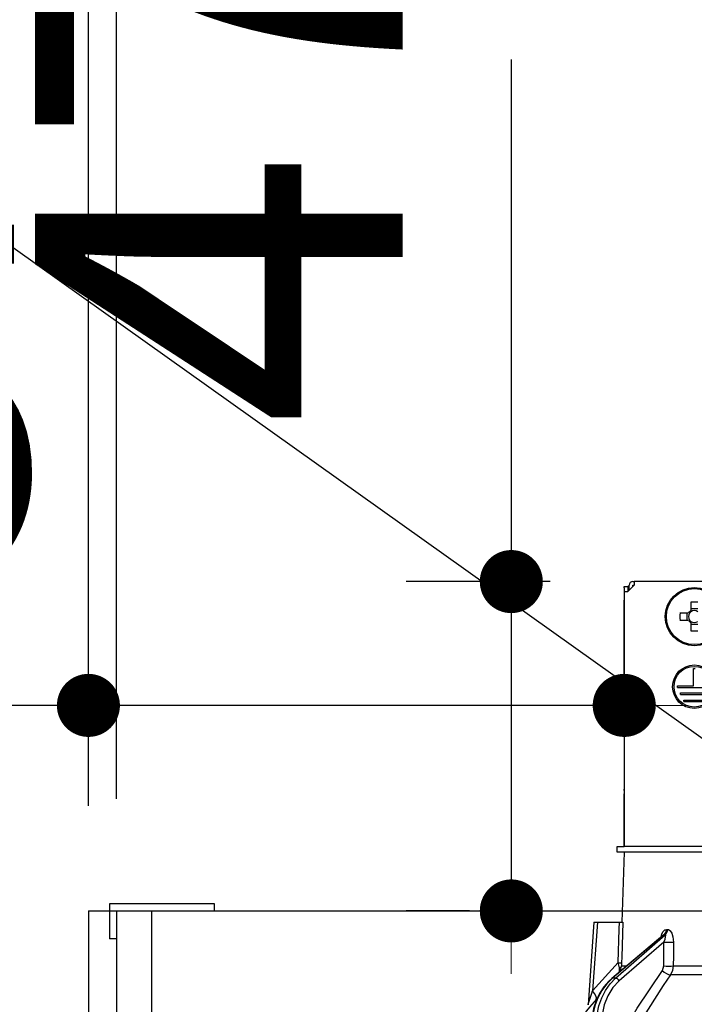
# Model space of a CAD drawing. Units: millimetres. Extents: x 210 to 6060, y -676 to 4229.
# Drawn here: x 3145 to 3241, y 2664 to 2805 of the extents above; entities that cross this region are included whole.
import ezdxf

# ---------------------------------------------------------------- set-up
doc = ezdxf.new("R2010")
doc.units = ezdxf.units.MM
doc.header["$LTSCALE"] = 3.75
for name, color, linetype, lineweight in [('1', 7, 'Continuous', 9), ('10', 3, 'Continuous', 9), ('7', 4, 'Continuous', 9)]:
    doc.layers.add(name, color=color, linetype=linetype, lineweight=lineweight)
doc.layers.add('2', color=136, linetype='Continuous', lineweight=9, true_color=0x008080)
doc.styles.get("Standard").update_dxf_attribs({"font": 'txt', "bigfont": 'bigfont'})
doc.styles.add('ＭＳ ゴシック', font='txt')
doc.dimstyles.get("Standard").update_dxf_attribs({"dimtxt": 0.18, "dimasz": 0.18, "dimexe": 0.18, "dimexo": 0.0625, "dimgap": 0.09, "dimtad": 0, "dimtih": 1, "dimtoh": 1, "dimdec": 4, "dimzin": 0, "dimdsep": 46, "dimtxsty": 'Standard', "dimcen": 0.09, "dimadec": 0, "dimazin": 0, "dimtfac": 1, "dimtdec": 4, "dimtofl": 0, "dimtmove": 0, "dimatfit": 3, "dimfxl": 1, "dimtolj": 1, "dimtzin": 0, "dimarcsym": 0})

# ---------------------------------------------------------------- blocks, each defined once
blk = doc.blocks.new('_DOT')
at = {"color": 0}
blk.add_line((-0.5, 0), (-1, 0), dxfattribs=at)
at = {"color": 0, "const_width": 0.5}
blk.add_lwpolyline([(-0.25, 0, 1), (0.25, 0, 1)], format="xyb", close=True, dxfattribs=at)
blk = doc.blocks.new('Dim21')
at = {"layer": '1', "color": 7, "linetype": 'Continuous', "lineweight": 30}
for p, q in [((3154.35, 2692.5), (3154.35, 3105)), ((3432.35, 2912.41), (3432.35, 3105)), ((3432.35, 3090), (3154.35, 3090))]:
    blk.add_line(p, q, dxfattribs=at)
at = {"layer": '1', "color": 7, "linetype": 'Continuous', "lineweight": 30, "xscale": 9, "yscale": 9, "zscale": 9}
for p, rotation in [((3154.35, 3090), 179.9999999999997), ((3432.35, 3090), 359.9999999999998)]:
    blk.add_blockref('_DOT', p, dxfattribs=dict(at, rotation=rotation))
at = {"layer": '1', "color": 7, "linetype": 'Continuous', "lineweight": 9, "insert": (3293.35, 3090), "char_height": 52.5, "width": 675, "attachment_point": 8, "style": 'ＭＳ ゴシック'}
blk.add_mtext('278', dxfattribs=at)
blk = doc.blocks.new('Dim23')
at = {"layer": '10', "color": 3, "linetype": 'Continuous', "lineweight": 30}
for p, q in [((3154.35, 2697.23), (3154.35, 2985)), ((3158.35, 2693.5), (3158.35, 2985)), ((3158.35, 2970), (2724.35, 2970))]:
    blk.add_line(p, q, dxfattribs=at)
at = {"layer": '10', "color": 3, "linetype": 'Continuous', "lineweight": 30, "xscale": 9, "yscale": 9, "zscale": 9}
for p, rotation in [((3158.35, 2970), 359.9999999999999), ((3154.35, 2970), 179.9999999999998)]:
    blk.add_blockref('_DOT', p, dxfattribs=dict(at, rotation=rotation))
at = {"layer": '10', "color": 3, "linetype": 'Continuous', "lineweight": 9, "insert": (3144.35, 2970), "char_height": 52.5, "width": 2609.5245, "attachment_point": 9, "style": 'ＭＳ ゴシック'}
blk.add_mtext('4(幕板チリ寸法）', dxfattribs=at)
blk = doc.blocks.new('G16')
at = {"layer": '2', "color": 136, "linetype": 'Continuous', "lineweight": 30, "true_color": 0x008080}
for p, q in [((3232.05, 2724.5), (3232.25, 2724.5)), ((3232.25, 2724.5), (3232.25, 2724)), ((3300.45, 2724.5), (3232.25, 2724.5)), ((3230.84, 2723.8), (3231.34, 2723.8)), ((3230.84, 2723.6), (3230.84, 2723.8)), ((3230.84, 2723.6), (3230.84, 2694.9)), ((3230.85, 2723.1), (3231.35, 2723.1)), ((3230.85, 2723.1), (3230.85, 2686.7)), ((3231.34, 2723.8), (3231.34, 2723.6)), ((3231.55, 2723.8), (3231.34, 2723.8)), ((3231.34, 2723.6), (3231.34, 2723.1)), ((3232.25, 2724), (3231.35, 2723.1)), ((3231.55, 2723.3), (3231.55, 2724)), ((3232.05, 2724), (3232.25, 2724)), ((3232.05, 2723.8), (3232.05, 2724)), ((3240.33, 2721.54), (3240.33, 2720.35)), ((3241.36, 2720.59), (3240.33, 2720.59)), ((3239.99, 2720.01), (3238.8, 2720.01)), ((3238.8, 2718.99), (3239.99, 2718.99)), ((3239.76, 2720.01), (3239.76, 2718.99)), ((3240.33, 2718.65), (3240.33, 2717.46)), ((3240.33, 2718.41), (3241.36, 2718.41)), ((3240.75, 2712.1), (3240.95, 2712.1)), ((3240.75, 2709.6), (3240.75, 2712.1)), ((3238.45, 2709.6), (3240.75, 2709.6)), ((3238.45, 2709.4), (3238.45, 2709.6)), ((3238.45, 2709.4), (3243.25, 2709.4)), ((3238.85, 2708.6), (3242.85, 2708.6)), ((3238.85, 2708.4), (3238.85, 2708.6)), ((3238.85, 2708.4), (3242.85, 2708.4)), ((3239.35, 2707.6), (3242.35, 2707.6)), ((3239.35, 2707.4), (3239.35, 2707.6)), ((3239.35, 2707.4), (3242.35, 2707.4)), ((3230.84, 2694.7), (3230.84, 2694.9)), ((3230.84, 2694.9), (3230.85, 2694.9)), ((3230.85, 2694.7), (3230.84, 2694.7)), ((3230.84, 2694.7), (3230.84, 2694.2)), ((3230.84, 2692.7), (3230.84, 2694.2)), ((3230.85, 2694.2), (3230.84, 2694.2)), ((3230.85, 2692.7), (3230.84, 2692.7)), ((3230.84, 2686.7), (3230.84, 2692.7)), ((3229.85, 2685.9), (3229.85, 2686.7)), ((3229.85, 2686.7), (3230.85, 2686.7)), ((3242.7, 2686.7), (3230.85, 2686.7)), ((3230.85, 2685.9), (3229.85, 2685.9)), ((3230.85, 2685.9), (3230.5, 2675.9)), ((3242.7, 2685.9), (3230.85, 2685.9)), ((3226.5, 2675.9), (3225.67, 2664.09)), ((3227, 2675.9), (3226.31, 2666.09)), ((3227, 2675.9), (3230.17, 2675.9)), ((3236.37, 2673.99), (3229.08, 2667.87)), ((3236.51, 2674.07), (3229.17, 2667.9)), ((3229.59, 2667.9), (3236.69, 2674.07)), ((3236.69, 2674.07), (3236.51, 2674.07)), ((3236.87, 2674.86), (3237.04, 2674.86)), ((3236.5, 2673.06), (3230.11, 2667.51)), ((3236.47, 2669.65), (3236.5, 2673.06)), ((3226.31, 2666.09), (3229.98, 2670.12)), ((3230.17, 2668.78), (3230.15, 2669.37)), ((3230.32, 2668.92), (3230.47, 2669.65)), ((3230.47, 2669.65), (3231.19, 2669.65)), ((3258.85, 2668.38), (3237.44, 2668.38)), ((3237.84, 2669.65), (3258.85, 2669.65)), ((3229.59, 2667.9), (3229.17, 2667.9)), ((3227.02, 2665.09), (3226.86, 2664.9))]:
    blk.add_line(p, q, dxfattribs=at)
for points in [[(3226.5, 2675.9), (3226.5, 2675.9), (3226.54, 2675.9), (3226.61, 2675.9), (3226.71, 2675.9), (3226.84, 2675.9), (3227, 2675.9)], [(3229.98, 2670.12), (3230.14, 2674.92), (3230.17, 2675.9)], [(3230.17, 2675.9), (3230.43, 2675.9), (3230.6, 2675.9), (3230.66, 2675.9)], [(3230.66, 2675.9), (3230.5, 2670.91), (3230.47, 2670.12)], [(3236.09, 2673.76), (3236.23, 2674.23), (3236.41, 2674.57), (3236.62, 2674.78), (3236.87, 2674.86)], [(3236.38, 2674.01), (3236.38, 2674.01), (3236.36, 2673.99)], [(3236.51, 2674.07), (3236.46, 2674.06), (3236.41, 2674.03), (3236.37, 2673.99)], [(3236.5, 2673.06), (3236.67, 2673.48), (3236.75, 2673.78), (3236.76, 2673.97), (3236.75, 2674.03), (3236.72, 2674.06), (3236.69, 2674.07)], [(3237.04, 2674.86), (3237.14, 2674.84), (3237.37, 2674.71), (3237.41, 2674.67), (3237.62, 2674.34), (3237.79, 2673.8), (3237.86, 2673.06)], [(3237.86, 2673.06), (3237.85, 2671.06), (3237.84, 2669.65)], [(3230.15, 2669.37), (3230.11, 2669.55), (3229.98, 2670.12)], [(3230.47, 2670.12), (3230.47, 2669.76), (3230.47, 2669.65)], [(3230.31, 2659.5), (3232.7, 2663.64), (3236.28, 2669.01)], [(3237.44, 2668.38), (3236.39, 2666.88), (3232.43, 2660.62), (3231.8, 2659.5)], [(3236.28, 2669.01), (3236.42, 2669.32), (3236.47, 2669.65)], [(3237.84, 2669.65), (3237.73, 2668.99), (3237.44, 2668.38)], [(3229.08, 2667.87), (3228.66, 2667.48), (3227.94, 2666.66), (3227.33, 2665.73), (3226.83, 2664.69), (3226.47, 2663.59), (3226.29, 2662.73)], [(3229.17, 2667.9), (3228.36, 2667.1), (3227.66, 2666.16), (3227.09, 2665.1), (3226.66, 2663.95), (3226.38, 2662.74)], [(3226.99, 2662.74), (3227.23, 2663.95), (3227.62, 2665.1), (3228.15, 2666.16), (3228.81, 2667.1), (3229.59, 2667.9)], [(3230.11, 2667.51), (3229.22, 2666.55), (3228.5, 2665.39), (3227.98, 2664.08), (3227.68, 2662.67)], [(3225.67, 2664.09), (3225.67, 2664.09), (3225.68, 2664.12), (3225.71, 2664.2), (3225.8, 2664.49), (3226.17, 2665.64), (3226.31, 2666.09)], [(3226.86, 2664.9), (3225.9, 2663.77), (3225.47, 2663.26), (3225.31, 2663.06), (3225.26, 2663)]]:
    blk.add_lwpolyline(points, dxfattribs=at)
for centre, radius in [((3240.85, 2719.5), 4.15), ((3240.85, 2719.5), 4), ((3240.85, 2709.5), 3.1), ((3240.85, 2709.5), 2.9)]:
    blk.add_circle(centre, radius, dxfattribs=at)
for centre, radius, start, end in [((3232.05, 2724), 0.5, 90, 180), ((3240.85, 2719.5), 0.997, 121.1149, 148.8851), ((3240.85, 2719.5), 0.851, 52.7589, 127.2411), ((3240.85, 2719.5), 0.851, 142.7589, 217.2411), ((3240.85, 2719.5), 0.997, 211.1149, 238.8851), ((3240.85, 2719.5), 0.851, 127.2411, 142.7589), ((3240.85, 2719.5), 0.851, 217.2411, 232.7589), ((3240.85, 2719.5), 0.851, 232.7589, 307.2411)]:
    blk.add_arc(centre, radius, start, end, dxfattribs=at)
for centre, major_axis, ratio, start_param, end_param in [((3240.85, 2717.06), (-10.05, 0), 0.446198, -1.622069, -1.519524), ((3243.28, 2719.5), (0, -10.05), 0.446198, -1.622069, -1.519524), ((3240.85, 2721.94), (10.05, 0), 0.446198, -1.622069, -1.519524), ((3236.04, 2674.89), (-0.005, -1), 0.821576, 0.615142, 1.540173), ((3236.22, 2674.89), (0.005, -1), 0.816706, 0.606652, 1.531683), ((3237.07, 2673.09), (-1, 0.007), 0.047692, 0.960687, 2.485011), ((3229.48, 2670.15), (0.999, -0.033), 0.021274, -7.32972, -6.382811), ((3229.47, 2669.68), (-1, -0.015), 0.439067, 2.310188, 3.027643), ((3236.85, 2669.05), (0.813, -0.582), 0.404299, -2.033009, -0.52172), ((3237.05, 2669.68), (-1, 0.007), 0.047633, 0.960683, 2.481939), ((3229.41, 2667.49), (-0.322, 0.383), 0.453348, -0.378039, -0.000363), ((3229.83, 2667.49), (-0.328, 0.377), 0.486156, -1.928192, -0.385987), ((3225.31, 2666.16), (-1.52, 1.3), 0.324618, -3.089939, -1.985955)]:
    blk.add_ellipse(centre, major_axis=major_axis, ratio=ratio, start_param=start_param, end_param=end_param, dxfattribs=at)
blk = doc.blocks.new('G15')
blk.add_blockref('G16', (0, 0))
blk = doc.blocks.new('Dim71')
at = {"layer": '2', "color": 136, "linetype": 'Continuous', "lineweight": 30, "true_color": 0x008080}
for p, q in [((3214.72, 2798.99), (3214.72, 2677.5)), ((3220.27, 2724.5), (3199.72, 2724.5)), ((3208.76, 2677.5), (3199.72, 2677.5))]:
    blk.add_line(p, q, dxfattribs=at)
at = {"layer": '2', "color": 136, "linetype": 'Continuous', "lineweight": 30, "true_color": 0x008080, "xscale": 9, "yscale": 9, "zscale": 9}
for p, rotation in [((3214.72, 2724.5), 269.9999999999998), ((3214.72, 2677.5), 89.99999999999959)]:
    blk.add_blockref('_DOT', p, dxfattribs=dict(at, rotation=rotation))
at = {"layer": '2', "color": 136, "linetype": 'Continuous', "lineweight": 9, "true_color": 0x008080, "insert": (3215.63, 2746.49), "char_height": 52.5, "width": 425, "attachment_point": 7, "rotation": 90, "style": 'ＭＳ ゴシック'}
blk.add_mtext('47', dxfattribs=at)
blk = doc.blocks.new('Dim72')
at = {"layer": '2', "color": 136, "linetype": 'Continuous', "lineweight": 30, "true_color": 0x008080}
for p, q in [((3154.35, 2692.5), (3154.35, 2721.83)), ((3230.84, 2709.9), (3230.84, 2721.83)), ((3230.84, 2706.83), (3045.1, 2706.83))]:
    blk.add_line(p, q, dxfattribs=at)
at = {"layer": '2', "color": 136, "linetype": 'Continuous', "lineweight": 30, "true_color": 0x008080, "xscale": 9, "yscale": 9, "zscale": 9}
for p, rotation in [((3154.35, 2706.83), 359.9999999999997), ((3230.84, 2706.83), 179.9999999999995)]:
    blk.add_blockref('_DOT', p, dxfattribs=dict(at, rotation=rotation))
at = {"layer": '2', "color": 136, "linetype": 'Continuous', "lineweight": 9, "true_color": 0x008080, "insert": (3150.1, 2706.53), "char_height": 52.5, "width": 800, "attachment_point": 9, "style": 'ＭＳ ゴシック'}
blk.add_mtext('76.5', dxfattribs=at)

msp = doc.modelspace()

# ---------------------------------------------------------------- linework, layer by layer
at = {"layer": '1', "color": 7, "linetype": 'Continuous', "lineweight": 30}
for p, q in [((3154.346, 2677.5), (3154.346, 1437.5)), ((3154.346, 2677.5), (3734.346, 2677.5)), ((3158.346, 2677.5), (3158.346, 2589.5)), ((3163.346, 2677.5), (3163.346, 2659.5))]:
    msp.add_line(p, q, dxfattribs=at)
at = {"layer": '2', "color": 136, "linetype": 'Continuous', "lineweight": 30, "true_color": 0x008080}
msp.add_lwpolyline([(3269.391, 2682.586), (3018.785, 2861.001)], dxfattribs=at)
at = {"layer": '7', "color": 4, "linetype": 'Continuous', "lineweight": 30}
for p, q in [((3172.346, 2678.5), (3157.346, 2678.5)), ((3157.346, 2678.5), (3157.346, 2673.5)), ((3172.346, 2677.5), (3172.346, 2678.5)), ((3158.346, 2673.5), (3157.346, 2673.5))]:
    msp.add_line(p, q, dxfattribs=at)

# ---------------------------------------------------------------- block references
msp.add_blockref('G15', (0, 0))

# ---------------------------------------------------------------- dimensions: what is measured, and where the dimension line sits
at = {"layer": '1', "color": 7, "linetype": 'Continuous', "lineweight": 30}
dim = msp.add_linear_dim(base=(3154.346, 3090), p1=(3432.346, 2897.41), p2=(3154.346, 2677.5), angle=180, dimstyle='Standard', override={"dimscale": 1, "dimtxt": 52.5, "dimasz": 9, "dimexe": 15, "dimexo": 15, "dimgap": 0, "dimtad": 1, "dimtih": 0, "dimtoh": 0, "dimdec": 2, "dimzin": 8, "dimtxsty": 'ＭＳ ゴシック', "dimblk1": 'DOT', "dimblk2": 'DOT', "dimsah": 1, "dimse1": 0, "dimse2": 0, "dimtix": 0, "dimtofl": 1, "dimtmove": 1, "dimatfit": 2, "dimtzin": 8}, dxfattribs=at)
dim.commit()
dim.dimension.update_dxf_attribs({"geometry": 'Dim21', "text_midpoint": (3293.346, 3090), "dimtype": 160})
at = {"layer": '10', "color": 3, "linetype": 'Continuous', "lineweight": 30}
dim = msp.add_linear_dim(base=(3154.346, 2970), p1=(3158.346, 2678.5), p2=(3154.346, 2682.229), angle=180, dimstyle='Standard', override={"dimscale": 1, "dimtxt": 52.5, "dimasz": 9, "dimexe": 15, "dimexo": 15, "dimgap": 0, "dimtad": 1, "dimtih": 0, "dimtoh": 0, "dimdec": 2, "dimzin": 8, "dimtxsty": 'ＭＳ ゴシック', "dimblk1": 'DOT', "dimblk2": 'DOT', "dimsah": 1, "dimse1": 0, "dimse2": 0, "dimtix": 0, "dimtofl": 1, "dimtmove": 1, "dimatfit": 2, "dimtzin": 8}, dxfattribs=at)
dim.commit()
dim.dimension.update_dxf_attribs({"geometry": 'Dim23', "text_midpoint": (2934.346, 2970), "dimtype": 160})
at = {"layer": '2', "color": 136, "linetype": 'Continuous', "lineweight": 30, "true_color": 0x008080}
dim = msp.add_linear_dim(base=(3214.717, 2677.5), p1=(3235.266, 2724.5), p2=(3223.758, 2677.5), angle=270, dimstyle='Standard', override={"dimscale": 1, "dimtxt": 52.5, "dimasz": 9, "dimexe": 15, "dimexo": 15, "dimgap": 0, "dimtad": 1, "dimtih": 0, "dimtoh": 0, "dimdec": 2, "dimzin": 8, "dimtxsty": 'ＭＳ ゴシック', "dimblk1": 'DOT', "dimblk2": 'DOT', "dimsah": 1, "dimse1": 0, "dimse2": 0, "dimtix": 0, "dimtofl": 1, "dimtmove": 1, "dimatfit": 2, "dimtzin": 8}, dxfattribs=at)
dim.commit()
dim.dimension.update_dxf_attribs({"geometry": 'Dim71', "text_midpoint": (3215.626, 2772.736), "dimtype": 160, "text_rotation": 90})
dim = msp.add_linear_dim(base=(3154.346, 2706.828), p1=(3230.843, 2694.9), p2=(3154.346, 2677.5), angle=180, dimstyle='Standard', override={"dimscale": 1, "dimtxt": 52.5, "dimasz": 9, "dimexe": 15, "dimexo": 15, "dimgap": 0, "dimtad": 1, "dimtih": 0, "dimtoh": 0, "dimdec": 2, "dimzin": 8, "dimtxsty": 'ＭＳ ゴシック', "dimblk1": 'DOT', "dimblk2": 'DOT', "dimsah": 1, "dimse1": 0, "dimse2": 0, "dimtix": 0, "dimtofl": 1, "dimtmove": 1, "dimatfit": 2, "dimtzin": 8}, dxfattribs=at)
dim.commit()
dim.dimension.update_dxf_attribs({"geometry": 'Dim72', "text_midpoint": (3097.604, 2706.526), "dimtype": 160})

doc.saveas('drawing.dxf')
